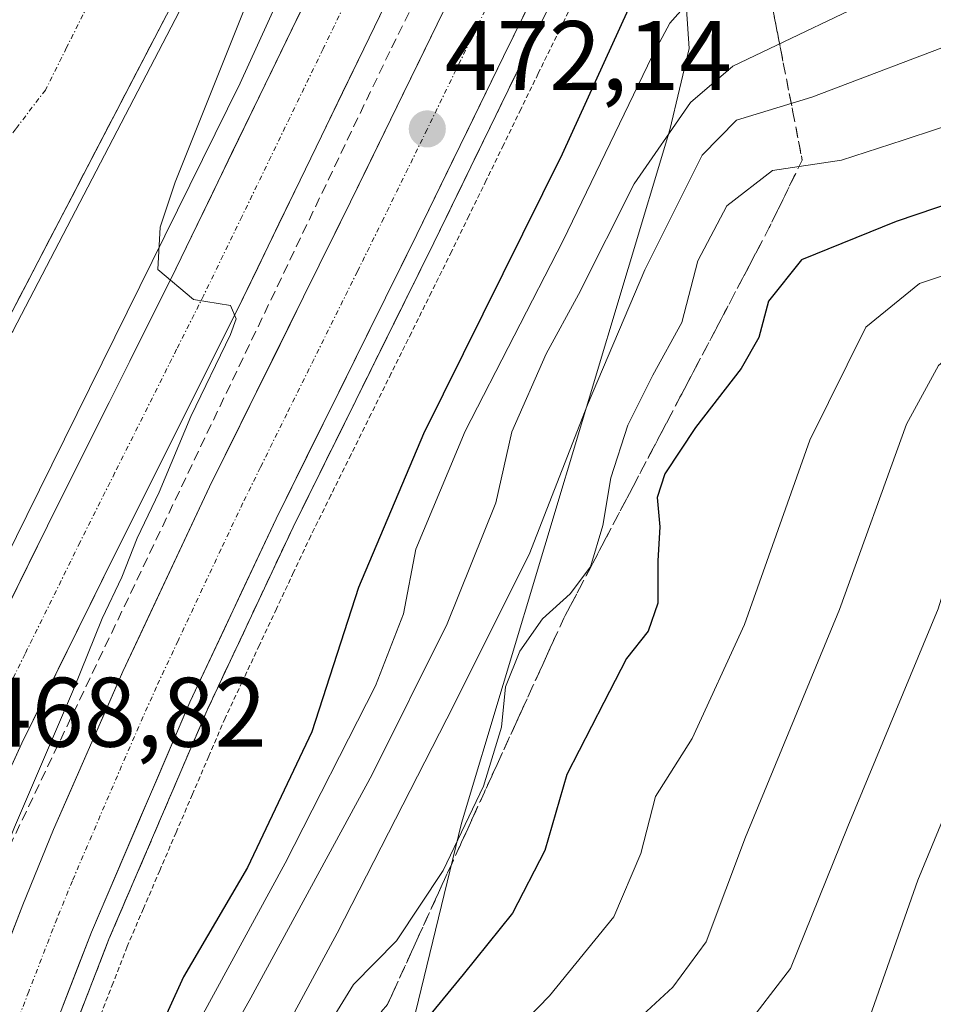
# Model space of a CAD drawing. Units: metres. Extents: x 593457 to 596893, y 4754516 to 4756876.
# Drawn here: x 595665 to 595757, y 4755749 to 4755849 of the extents above; entities that cross this region are included whole.
import ezdxf
from ezdxf.enums import TextEntityAlignment as Align

# ---------------------------------------------------------------- set-up
doc = ezdxf.new("R2010")
doc.units = ezdxf.units.M
doc.header["$MEASUREMENT"] = 0
for name, pattern in [('TRAZO_Y_PUNTO', [1, 0.5, -0.25, 0, -0.25]), ('TRAZOS', [0.75, 0.5, -0.25]), ('TRAZOSX2', [1.5, 1, -0.5])]:
    doc.linetypes.add(name, pattern=pattern)
for name, color, linetype, lineweight in [('Alambrada virtual', 2, 'TRAZOS', 0), ('Arbolado forestal CxS', 92, 'Continuous', 0), ('Arcén (en calzada doble)', 9, 'Continuous', 13), ('Carretera de calzada doble', 1, 'Continuous', 13), ('Carretera de calzada doble Cxs', 1, 'Continuous', 13), ('Carretera de calzada doble eje', 1, 'TRAZO_Y_PUNTO', 0), ('Carátula', 7, 'Continuous', 5), ('Corriente natural Cxs', 5, 'Continuous', 13), ('Corriente natural eje', 5, 'TRAZO_Y_PUNTO', 0), ('Corriente natural superficial', 5, 'Continuous', 13), ('Curva de nivel maestra', 36, 'Continuous', 30), ('Curva de nivel normal', 36, 'Continuous', 0), ('Núcleo urbano CxS', 19, 'Continuous', 0), ('Obra de contención lineal', 1, 'TRAZOSX2', 13), ('Punto de cota en terreno', 7, 'Continuous', 0), ('Rótulo de punto de cota en terreno', 19, 'Continuous', 0), ('Suelo desnudo CxS', 43, 'Continuous', 0), ('Talud superficial', 39, 'TRAZOSX2', 0)]:
    doc.layers.add(name, color=color, linetype=linetype, lineweight=lineweight)
doc.styles.add('Arial', font='txt', dxfattribs={"height": 0.2})

# ---------------------------------------------------------------- blocks, each defined once
blk = doc.blocks.new('*U151')
at = {"layer": 'Arbolado forestal CxS', "color": 92, "linetype": 'Continuous', "lineweight": 0}
blk.add_polyline3d([(595703.9303, 4755744.6743, 503.446), (595709.4859, 4755767.5079, 496.9643), (595730.6605, 4755837.8667, 489.9119), (595732.6155, 4755846.1357, 486.7518), (595731.4317, 4755863.6271, 476.0006), (595743.4271, 4755879.7719, 470.8589), (595805.3625, 4755901.1609, 475.7554), (595822.5607, 4755906.8597, 476.8879), (595847.6179, 4755916.8813, 477.9736), (595862.5207, 4755922.8965, 480.497)], dxfattribs=at)
blk = doc.blocks.new('*U162')
at = {"layer": 'Núcleo urbano CxS', "color": 19, "linetype": 'Continuous', "lineweight": 0}
blk.add_polyline3d([(595619.0405, 4755697.9909, 465.1615), (595657.6945, 4755807.5085, 466.3603), (595661.7201, 4755816.3244, 466.3498), (595663.0901, 4755817.9701, 466.5195), (595729.3701, 4755945.1801, 471.2177), (595735.0501, 4755957.0101, 465.792), (595735.1386, 4755957.0308, 465.8226), (595777.2301, 4755966.8701, 462.909), (595777.8087, 4755966.8738, 462.9091), (595782.2405, 4755966.9025, 462.9517), (595778.9799, 4755960.9811, 465.0403), (595777.6343, 4755958.5383, 465.1615), (595749.0273, 4755892.9201, 469.908), (595743.4271, 4755879.7719, 470.8589), (595731.4317, 4755863.6271, 476.0006), (595732.6155, 4755846.1357, 486.7518), (595730.6605, 4755837.8667, 489.9119), (595709.4859, 4755767.5079, 496.9643), (595703.9303, 4755744.6743, 503.446)], dxfattribs=at)
blk = doc.blocks.new('*U201')
at = {"layer": 'Curva de nivel normal', "color": 36, "linetype": 'Continuous', "lineweight": 0}
blk.add_polyline3d([(595683.05, 4755747.77, 480), (595691.6, 4755763.44, 480), (595700.75, 4755781.44, 480), (595703.6, 4755788.77, 480), (595704.86, 4755795.32, 480), (595709.86, 4755807.31, 480), (595719.82, 4755826.66, 480), (595728.86, 4755845.36, 480), (595730.66, 4755848.72, 480), (595733.98, 4755852.46, 480), (595744.14, 4755858.36, 480), (595761.2, 4755864.76, 480), (595779.2, 4755872.37, 480), (595791.11, 4755879.59, 480), (595800.21, 4755883.45, 480), (595806.49, 4755886.28, 480), (595810.46, 4755888.77, 480), (595815.97, 4755892.44, 480), (595825.71, 4755895.85, 480), (595833.01, 4755897.16, 480), (595839.82, 4755899.96, 480), (595849.56, 4755906.59, 480), (595857.57, 4755913.87, 480)], dxfattribs=at)
blk = doc.blocks.new('*U203')
at = {"layer": 'Curva de nivel normal', "color": 36, "linetype": 'Continuous', "lineweight": 0}
blk.add_polyline3d([(595684.73, 4755743.77, 485), (595688.09, 4755749.77, 485), (595700.41, 4755772.44, 485), (595708.03, 4755787.73, 485), (595712.99, 4755800.01, 485), (595714.59, 4755807.24, 485), (595718.1, 4755815.16, 485), (595721.36, 4755821.18, 485), (595727.03, 4755832.41, 485), (595732.75, 4755840.65, 485), (595737.06, 4755844.33, 485), (595754.07, 4755852.5, 485)], dxfattribs=at)
blk = doc.blocks.new('5PATER')
at = {"layer": 'Carátula', "linetype": 'Continuous', "lineweight": 5}
h = blk.add_hatch(color=250, dxfattribs=at)
edge = h.paths.add_edge_path()
edge.add_ellipse((0.002, 0.008), major_axis=(-1.326, -1.344), ratio=0.999422, start_angle=0, end_angle=360)

msp = doc.modelspace()

# ---------------------------------------------------------------- linework, layer by layer
at = {"layer": 'Alambrada virtual', "color": 2, "linetype": 'TRAZOS', "lineweight": 0}
msp.add_polyline3d([(595721.6751, 4755852.5551, 471.7124), (595719.4775, 4755848.0725, 471.7542), (595717.2801, 4755843.5901, 471.7464), (595715.5221, 4755839.9801, 471.5221), (595713.7641, 4755836.3701, 471.782), (595712.0061, 4755832.7601, 471.6081), (595710.2481, 4755829.1501, 471.3923), (595708.4901, 4755825.5401, 471.8085), (595706.4471, 4755821.4171, 471.408), (595704.4043, 4755817.2943, 471.5714), (595702.3615, 4755813.1715, 471.6731), (595700.3187, 4755809.0487, 471.3046), (595698.2757, 4755804.9257, 471.5681), (595696.2329, 4755800.8029, 471.0052), (595694.1901, 4755796.6801, 471.2432), (595692.4501, 4755792.9781, 471.4351), (595690.7101, 4755789.2761, 471.0774), (595688.9701, 4755785.5741, 471.3296), (595687.2301, 4755781.8721, 471.4447), (595685.4901, 4755778.1701, 471.1789), (595683.8317, 4755774.3051, 471.336), (595682.1733, 4755770.4401, 471.3728), (595680.5151, 4755766.5751, 471.2112), (595678.8567, 4755762.7101, 471.3622), (595677.1983, 4755758.8451, 471.3572), (595675.5401, 4755754.9801, 471.1227), (595674.1125, 4755751.2925, 471.3096), (595672.6851, 4755747.6051, 471.4268)], dxfattribs=at)
at = {"layer": 'Arbolado forestal CxS', "color": 92, "linetype": 'Continuous', "lineweight": 0}
msp.add_polyline3d([(595743.4271, 4755879.7719, 470.85886), (595731.4317, 4755863.6271, 476.00057), (595732.6155, 4755846.1357, 486.75176), (595730.6605, 4755837.8667, 489.91189), (595709.4859, 4755767.5079, 496.96435), (595703.9303, 4755744.6743, 503.44595)], dxfattribs=at)
at = {"layer": 'Arcén (en calzada doble)', "color": 9, "linetype": 'Continuous', "lineweight": 13}
for points in [[(595831.5301, 4756058.2101), (595811.0801, 4756024.8401), (595800.8501, 4756008.6301), (595796.0101, 4756000.5101), (595790.8201, 4755991.8501), (595782.2301, 4755976.4101), (595771.1401, 4755957.5901), (595767.0501, 4755949.3301), (595765.0701, 4755945.3201), (595746.1601, 4755906.6601), (595724.2801, 4755862.4001), (595715.4801, 4755844.4701), (595706.6901, 4755826.4201), (595692.3901, 4755797.5501), (595683.6701, 4755778.9901), (595673.6901, 4755755.7401), (595667.9601, 4755740.9301)], [(595775.7601, 4756051.5901), (595773.5701, 4756041.9801), (595770.0801, 4756030.3001), (595765.5101, 4756017.8601), (595757.3201, 4756000.0001), (595749.0001, 4755980.8901), (595736.3701, 4755953.5601), (595732.7601, 4755945.5701), (595706.1901, 4755886.6601), (595699.1201, 4755869.2101), (595687.0301, 4755842.6301), (595665.3501, 4755798.7401), (595656.0301, 4755779.8401), (595649.6401, 4755765.9001), (595645.1001, 4755754.7401), (595633.5301, 4755722.5101)]]:
    msp.add_lwpolyline(points, dxfattribs=at)
at = {"layer": 'Carretera de calzada doble', "color": 1, "linetype": 'Continuous', "lineweight": 13}
for points in [[(595765.0601, 4755949.1085), (595763.0269, 4755945.3349), (595761.0501, 4755941.4601), (595744.4201, 4755907.5101), (595722.5501, 4755863.2501), (595713.7601, 4755845.3201), (595704.9601, 4755827.2601), (595690.6701, 4755798.3901), (595681.9201, 4755779.7901), (595671.9101, 4755756.4401), (595666.1701, 4755741.6101)], [(595750.2601, 4755947.4801), (595741.8901, 4755930.7501), (595718.8701, 4755883.9201), (595709.4801, 4755866.2601), (595703.8901, 4755855.0101), (595686.6401, 4755819.4401), (595674.1001, 4755794.3901), (595664.8501, 4755775.6401), (595658.6001, 4755762.0101), (595654.2101, 4755751.2301), (595644.3501, 4755724.0401)], [(595659.1701, 4755744.2601), (595664.9401, 4755759.2101), (595668.0701, 4755766.8601), (595675.1001, 4755782.8901), (595683.9201, 4755801.6401), (595698.2301, 4755830.5701), (595707.0301, 4755848.6001), (595715.8301, 4755866.5601), (595737.7101, 4755910.8101), (595755.9601, 4755948.1001)], [(595635.7501, 4755721.8201), (595647.2801, 4755753.9001), (595651.7801, 4755764.9701), (595658.1401, 4755778.8401), (595667.4401, 4755797.6901), (595679.9801, 4755822.7401), (595696.4401, 4755856.6801)]]:
    msp.add_lwpolyline(points, dxfattribs=at)
at = {"layer": 'Carretera de calzada doble Cxs', "color": 1, "linetype": 'Continuous', "lineweight": 13}
for points in [[(595663.72015, 4755790.15014, 469.2327), (595665.58015, 4755793.92014, 469.2896), (595667.44015, 4755797.69014, 469.4545), (595669.53015, 4755801.86514, 469.4734), (595671.62015, 4755806.04014, 469.6297), (595673.71015, 4755810.21514, 469.7069), (595675.80015, 4755814.39014, 469.7664), (595677.89015, 4755818.56514, 469.9079), (595679.98015, 4755822.74014, 469.9353), (595682.03765, 4755826.98264, 470.0869), (595684.09515, 4755831.22514, 470.1365), (595686.15265, 4755835.46764, 470.2374), (595688.21015, 4755839.71014, 470.3523), (595690.26765, 4755843.95264, 470.4188), (595692.32515, 4755848.19514, 470.571), (595694.38265, 4755852.43764, 470.6144)], [(595663.49765, 4755755.47264, 471.9035), (595664.94015, 4755759.21014, 471.7275), (595666.50515, 4755763.03514, 472.2495), (595668.07015, 4755766.86014, 472.1161), (595669.82765, 4755770.86764, 471.7994), (595671.58515, 4755774.87514, 472.1033), (595673.34265, 4755778.88264, 471.8539), (595675.10015, 4755782.89014, 471.5024), (595676.86415, 4755786.64014, 472.1402), (595678.62815, 4755790.39014, 471.7557), (595680.39215, 4755794.14014, 471.7264), (595682.15615, 4755797.89014, 472.0605), (595683.92015, 4755801.64014, 471.7936), (595685.96435, 4755805.77294, 471.9843), (595688.00865, 4755809.90584, 471.8443), (595690.05295, 4755814.03864, 471.663), (595692.09725, 4755818.17154, 472.1176), (595694.14155, 4755822.30434, 471.8224), (595696.18585, 4755826.43724, 472.0175), (595698.23015, 4755830.57014, 471.7973), (595699.99015, 4755834.17614, 471.7834), (595701.75015, 4755837.78214, 472.1621), (595703.51015, 4755841.38814, 471.9832), (595705.27015, 4755844.99414, 471.995), (595707.03015, 4755848.60014, 472.2097), (595708.79015, 4755852.19214, 471.8541)], [(595701.73385, 4755850.56384, 470.7147), (595699.57765, 4755846.11764, 470.891), (595697.42135, 4755841.67134, 470.7959), (595695.26515, 4755837.22514, 470.6234), (595693.10885, 4755832.77884, 470.5413), (595690.95265, 4755828.33264, 470.1242), (595688.79635, 4755823.88634, 470.5829), (595686.64015, 4755819.44014, 469.9158), (595684.55015, 4755815.26514, 470.1588), (595682.46015, 4755811.09014, 470.2093), (595680.37015, 4755806.91514, 470.2518), (595678.28015, 4755802.74014, 470.1435), (595676.19015, 4755798.56514, 469.3193), (595674.10015, 4755794.39014, 469.7822), (595672.25015, 4755790.64014, 469.5392), (595670.40015, 4755786.89014, 469.2405), (595668.55015, 4755783.14014, 469.3122), (595666.70015, 4755779.39014, 468.9796), (595664.85015, 4755775.64014, 469.2955), (595662.76675, 4755771.09674, 469.3037)], [(595715.95765, 4755849.80264, 472.0952), (595713.76015, 4755845.32014, 471.9567), (595712.00015, 4755841.70814, 472.0093), (595710.24015, 4755838.09614, 472.0113), (595708.48015, 4755834.48414, 471.8868), (595706.72015, 4755830.87214, 471.955), (595704.96015, 4755827.26014, 471.9268), (595702.91865, 4755823.13584, 471.893), (595700.87725, 4755819.01154, 471.9676), (595698.83585, 4755814.88724, 471.8809), (595696.79435, 4755810.76294, 471.9496), (595694.75295, 4755806.63864, 471.8652), (595692.71155, 4755802.51434, 471.8242), (595690.67015, 4755798.39014, 471.9816), (595688.92015, 4755794.67014, 471.8566), (595687.17015, 4755790.95014, 471.8948), (595685.42015, 4755787.23014, 471.9615), (595683.67015, 4755783.51014, 471.9166), (595681.92015, 4755779.79014, 471.9411), (595680.25175, 4755775.89844, 471.9194), (595678.58345, 4755772.00674, 471.841), (595676.91515, 4755768.11514, 471.8994), (595675.24675, 4755764.22344, 471.9193), (595673.57845, 4755760.33174, 471.8237), (595671.91015, 4755756.44014, 471.8817), (595670.47515, 4755752.73264, 471.8625), (595669.04015, 4755749.02514, 471.7955)]]:
    msp.add_polyline3d(points, dxfattribs=at)
at = {"layer": 'Carretera de calzada doble eje', "color": 1, "linetype": 'TRAZO_Y_PUNTO', "lineweight": 0}
for points in [[(595714.8001, 4755855.9301), (595710.3901, 4755846.9601), (595706.0001, 4755837.9301), (595701.6001, 4755828.9201), (595698.9201, 4755823.5001), (595691.7601, 4755809.0601), (595689.0801, 4755803.6301), (595687.3001, 4755800.0101), (595685.0801, 4755795.3301), (595680.7101, 4755786.0201), (595678.5101, 4755781.3401), (595674.9801, 4755773.3301), (595669.9801, 4755761.6601), (595668.4201, 4755757.8301), (595665.5501, 4755750.4101), (595662.6701, 4755742.9301)], [(595698.9801, 4755853.4101), (595695.4401, 4755846.0901), (595687.2101, 4755829.1101), (595683.3201, 4755821.0901), (595680.5701, 4755815.6101), (595674.3001, 4755803.0901), (595670.7601, 4755796.0401), (595669.8201, 4755794.1001), (595665.1701, 4755784.6801), (595661.5001, 4755777.2401), (595658.3701, 4755770.4301), (595655.1901, 4755763.4901), (595652.9401, 4755757.9601), (595650.7501, 4755752.5701), (595649.5101, 4755749.1701), (595643.7501, 4755733.1301)]]:
    msp.add_lwpolyline(points, dxfattribs=at)
at = {"layer": 'Corriente natural Cxs', "color": 5, "linetype": 'Continuous', "lineweight": 13}
msp.add_polyline3d([(595681.37424, 4755853.06251, 461.36026), (595679.08872, 4755848.67596, 461.7496), (595676.8032, 4755844.28941, 461.67945), (595674.51769, 4755839.90286, 462.31254), (595672.23217, 4755835.51631, 462.72651), (595669.94665, 4755831.12976, 463.39967), (595667.66113, 4755826.7432, 462.58275), (595665.37562, 4755822.35665, 462.2333), (595663.0901, 4755817.9701, 463.06498), (595659.1201, 4755820.4501, 460.8305), (595655.1501, 4755822.9301, 460.55128), (595651.1801, 4755825.4101, 460.58135), (595647.2101, 4755827.8901, 460.55503), (595648.6301, 4755830.3701, 460.62734), (595650.0501, 4755832.8501, 460.68168), (595651.2901, 4755835.6101, 460.69038), (595652.5301, 4755838.3701, 460.7225), (595654.06343, 4755842.3701, 461.22183), (595655.59677, 4755846.3701, 461.39383), (595657.1301, 4755850.3701, 461.47431)], dxfattribs=at)
at = {"layer": 'Corriente natural eje', "color": 5, "linetype": 'TRAZO_Y_PUNTO', "lineweight": 0}
msp.add_polyline3d([(595671.53919, 4755850.53555, 460.7571), (595669.39465, 4755846.22783, 460.7448), (595667.2501, 4755841.9201, 460.6928), (595664.2226, 4755837.9751, 460.6425), (595661.1951, 4755834.0301, 460.5316), (595658.1676, 4755830.0851, 460.5078), (595655.1401, 4755826.1401, 460.5305), (595653.47818, 4755823.97452, 460.5796)], dxfattribs=at)
at = {"layer": 'Corriente natural superficial', "color": 5, "linetype": 'Continuous', "lineweight": 13}
msp.add_polyline3d([(595681.37422, 4755853.06251, 461.3603), (595679.08871, 4755848.67598, 461.7496), (595676.8032, 4755844.28941, 461.6795), (595674.51769, 4755839.90288, 462.3125), (595672.23218, 4755835.5163, 462.7265), (595669.94668, 4755831.12978, 463.3997), (595667.66112, 4755826.7432, 462.5827), (595665.37561, 4755822.35668, 462.2333), (595663.0901, 4755817.9701, 463.065)], dxfattribs=at)
at = {"layer": 'Curva de nivel maestra', "color": 36, "linetype": 'Continuous', "lineweight": 30}
for points in [[(595795.2, 4755850.67, 500), (595770.61, 4755835.29, 500), (595763.73, 4755832, 500), (595753.62, 4755828.59, 500), (595744.02, 4755824.7, 500), (595740.68, 4755820.5, 500), (595739.7, 4755816.79, 500), (595737.91, 4755813.66, 500), (595733.24, 4755807.68, 500), (595730.14, 4755802.98, 500), (595729.38, 4755800.58, 500), (595729.65, 4755797.6, 500), (595729.42, 4755794.12, 500), (595729.44, 4755789.83, 500), (595728.45, 4755787, 500), (595726.25, 4755784.21, 500), (595723.94, 4755779.77, 500), (595720.2, 4755772.44, 500), (595717.96, 4755764.73, 500), (595714.68, 4755758.37, 500), (595709.66, 4755752.15, 500), (595701.41, 4755742.09, 500)], [(595726.42, 4755850.09, 475), (595719.73, 4755835.42, 475), (595705.64, 4755807.02, 475), (595699.04, 4755791.44, 475), (595694.31, 4755776.77, 475), (595687.78, 4755763.01, 475), (595681.25, 4755751.92, 475), (595676.41, 4755741.3, 475)]]:
    msp.add_polyline3d(points, dxfattribs=at)
at = {"layer": 'Curva de nivel normal', "color": 36, "linetype": 'Continuous', "lineweight": 0}
for points in [[(595730.2713, 4755944.7467, 0), (595730.2569, 4755944.718, 0), (595663.9769, 4755817.508, 0), (595663.9226, 4755817.416, 0), (595663.8587, 4755817.3303, 0), (595661.8581, 4755814.9271, 465), (595658.43, 4755806.46, 465), (595653.71, 4755794.27, 465), (595650.82, 4755787.61, 465), (595648.02, 4755780.12, 465), (595642.33, 4755765.78, 465), (595635.61, 4755746.35, 465)], [(595691.62, 4755746.65, 490), (595696.86, 4755756.33, 490), (595707.99, 4755778.11, 490), (595716.38, 4755794.77, 490), (595722.29, 4755809.96, 490), (595728.1, 4755823.69, 490), (595733.93, 4755835.32, 490), (595737.41, 4755838.87, 490), (595745.07, 4755841.2, 490), (595760.94, 4755847.21, 490), (595772.19, 4755853.2, 490), (595782.6, 4755857.86, 490), (595792.32, 4755863.74, 490), (595801.41, 4755868.72, 490), (595813.06, 4755873.85, 490), (595818.78, 4755876.64, 490), (595822.17, 4755877.2, 490), (595829.41, 4755876.74, 490), (595834.41, 4755877.82, 490), (595843.74, 4755882.14, 490), (595850.41, 4755884.09, 490), (595854.77, 4755884.64, 490), (595860.08, 4755886.82, 490)], [(595710.35, 4755741.66, 505), (595718.43, 4755750, 505), (595724.97, 4755758, 505), (595727.7, 4755764.44, 505), (595729.21, 4755770.22, 505), (595732.92, 4755776.09, 505), (595738.24, 4755787.66, 505), (595744.85, 4755806.4, 505), (595750.54, 4755817.85, 505), (595756.01, 4755822.29, 505), (595764.81, 4755825.18, 505), (595774.62, 4755829.25, 505), (595783.48, 4755834.54, 505), (595791.48, 4755840.79, 505), (595803.08, 4755847.51, 505), (595810.24, 4755850.66, 505), (595819.89, 4755852.86, 505), (595831.98, 4755852.34, 505), (595847.66, 4755852.69, 505), (595850.51, 4755853.21, 505), (595853.07, 4755855.2, 505), (595856.41, 4755860.26, 505)], [(595689.03, 4755854.09, 470), (595680.43, 4755832.57, 470), (595678.89, 4755828.02, 470), (595678.66, 4755823.72, 470), (595682.29, 4755820.66, 470), (595686.04, 4755820.04, 470), (595686.6, 4755818.7, 470), (595686.04, 4755817.11, 470), (595682.02, 4755808.77, 470), (595678.8, 4755801.11, 470), (595676.56, 4755796.44, 470), (595675.01, 4755792.48, 470), (595673, 4755788.27, 470), (595670.11, 4755781.07, 470), (595664.1, 4755767.11, 470), (595657.6, 4755751.02, 470), (595654.64, 4755744.2, 470)], [(595694.08, 4755743.92, 495), (595698.54, 4755751.13, 495), (595702.9, 4755755.56, 495), (595707.63, 4755762.72, 495), (595711.72, 4755771.25, 495), (595713.55, 4755777.25, 495), (595713.97, 4755781.34, 495), (595715.41, 4755784.97, 495), (595717.72, 4755788.25, 495), (595720.54, 4755790.78, 495), (595722.61, 4755793.54, 495), (595723.83, 4755797.72, 495), (595724.65, 4755802.57, 495), (595726.38, 4755807.9, 495), (595728.94, 4755812.99, 495), (595731.88, 4755818.33, 495), (595733.48, 4755824.58, 495), (595736.43, 4755830.16, 495), (595741.07, 4755833.77, 495), (595748.07, 4755834.82, 495), (595754.33, 4755836.83, 495), (595764.8, 4755840.28, 495), (595776.38, 4755847.06, 495), (595786.35, 4755852.54, 495)], [(595721.72, 4755742.34, 510), (595730.97, 4755750.85, 510), (595734.34, 4755755.48, 510), (595738.32, 4755766.1, 510), (595747.87, 4755789.19, 510), (595754.69, 4755808.01, 510), (595757.94, 4755813.96, 510), (595760.14, 4755815.84, 510), (595769.85, 4755820.54, 510), (595777.79, 4755823.66, 510), (595786.49, 4755828.76, 510), (595796.19, 4755835.34, 510), (595807.28, 4755840.33, 510), (595820.74, 4755842.96, 510), (595834.14, 4755844.22, 510), (595844.73, 4755844.7, 510), (595851.98, 4755844.66, 510), (595855.45, 4755846.47, 510)], [(595738.07, 4755746.46, 515), (595742.89, 4755752.76, 515), (595748.73, 4755767.17, 515), (595757.9, 4755789.26, 515), (595763.04, 4755805.77, 515), (595763.89, 4755808.33, 515), (595765.84, 4755810.77, 515), (595772.27, 4755814.25, 515), (595781.95, 4755818.18, 515), (595796.92, 4755825.06, 515), (595812.45, 4755830.68, 515), (595824.24, 4755833.1, 515), (595839.92, 4755835.76, 515), (595852.44, 4755836.76, 515), (595857.84, 4755839.11, 515)], [(595750.74, 4755747.28, 520), (595755.82, 4755761.74, 520), (595764.86, 4755783.58, 520), (595769.07, 4755794.96, 520), (595772.42, 4755801.52, 520), (595774.77, 4755804.77, 520), (595781.13, 4755808.21, 520), (595804.42, 4755817.7, 520), (595827.74, 4755824.62, 520), (595839.92, 4755826.55, 520), (595851.77, 4755825.81, 520), (595856.9, 4755826.2, 520)]]:
    msp.add_polyline3d(points, dxfattribs=at)
at = {"layer": 'Núcleo urbano CxS', "color": 19, "linetype": 'Continuous', "lineweight": 0}
for points in [[(595782.2405, 4755966.9025, 462.95167), (595777.8087, 4755966.8738, 462.90906), (595777.2301, 4755966.8701, 462.90897), (595735.1386, 4755957.0308, 465.82259), (595735.0501, 4755957.0101, 465.79205), (595729.3701, 4755945.1801, 471.21766), (595663.0901, 4755817.9701, 466.51947), (595661.7201, 4755816.3244, 466.34982)], [(595743.4271, 4755879.7719, 470.85886), (595731.4317, 4755863.6271, 476.00057), (595732.6155, 4755846.1357, 486.75176), (595730.6605, 4755837.8667, 489.91189), (595709.4859, 4755767.5079, 496.96435), (595703.9303, 4755744.6743, 503.44595)]]:
    msp.add_polyline3d(points, dxfattribs=at)
at = {"layer": 'Obra de contención lineal', "color": 1, "linetype": 'TRAZOSX2', "lineweight": 13}
for points in [[(595729.3701, 4755945.1801, 467.0295), (595663.0901, 4755817.9701, 463.065)], [(595742.6001, 4755926.1801, 472.8214), (595702.2101, 4755845.8501, 471.2889), (595660.1901, 4755758.0301, 470.45), (595649.1401, 4755728.3801, 470.1596), (595637.0701, 4755685.4801, 468.3616), (595627.6201, 4755642.7101, 468.112), (595607.3901, 4755545.8101, 468.261), (595599.9101, 4755503.1801, 470.66), (595596.3701, 4755471.4901, 468.9061), (595595.3401, 4755441.4301, 471.5435), (595595.1701, 4755436.7501, 471.5298), (595596.9601, 4755410.8501, 469.6268), (595603.4601, 4755373.8501, 471.4981), (595614.5101, 4755336.6201, 472.2967), (595625.7601, 4755309.8501, 472.8569), (595651.6901, 4755264.6901, 472.3684)]]:
    msp.add_polyline3d(points, dxfattribs=at)
at = {"layer": 'Suelo desnudo CxS', "color": 43, "linetype": 'Continuous', "lineweight": 0}
for points in [[(595876.1301, 4755989.2501, 463.00036), (595851.5701, 4755983.3301, 462.72936), (595834.1701, 4755979.5701, 463.22626), (595827.3701, 4755978.6101, 463.31103), (595821.0901, 4755977.1701, 463.00561), (595810.1701, 4755974.2101, 462.93066), (595799.8901, 4755970.3701, 462.84473), (595794.8501, 4755967.9701, 463.19095), (595792.9301, 4755967.4901, 463.18926), (595786.4901, 4755966.9301, 462.9412), (595782.2405, 4755966.9025, 462.95167), (595777.8087, 4755966.8738, 462.90906), (595777.2301, 4755966.8701, 462.90897), (595735.1386, 4755957.0308, 465.82259), (595735.0501, 4755957.0101, 465.79205), (595729.3701, 4755945.1801, 471.21766), (595663.0901, 4755817.9701, 466.51947), (595661.7201, 4755816.3244, 466.34982), (595650.6078, 4755802.9755, 463.76385), (595638.1723, 4755782.6025, 462.74373), (595632.3515, 4755769.1087, 462.32138), (595621.8501, 4755737.3301, 460.80058)], [(595782.2405, 4755966.9025, 462.95167), (595777.8087, 4755966.8738, 462.90906), (595777.2301, 4755966.8701, 462.90897), (595735.1386, 4755957.0308, 465.82259), (595735.0501, 4755957.0101, 465.79205), (595729.3701, 4755945.1801, 471.21766), (595663.0901, 4755817.9701, 466.51947), (595661.7201, 4755816.3244, 466.34982)]]:
    msp.add_polyline3d(points, dxfattribs=at)
at = {"layer": 'Talud superficial', "color": 39, "linetype": 'TRAZOSX2', "lineweight": 0}
for points in [[(595734.66, 4755883.4, 472.0368), (595735.6, 4755878.54, 470.9927), (595736.55, 4755873.68, 471.1808), (595738.43, 4755863.96, 474.6691), (595739.38, 4755859.1, 477.9194), (595742.2, 4755844.52, 486.4877), (595743.15, 4755839.67, 490.4947), (595744.09, 4755834.81, 494.861), (595740.7515, 4755827.9713, 498.4195), (595719.8912, 4755788.325, 497.0372), (595701.985, 4755749.1166, 497.9731), (595680.4863, 4755723.7812, 486.8185), (595657.57, 4755710.48, 472.03)], [(595719.88, 4755853.43, 472.0214), (595715.48, 4755844.47, 471.8719), (595711.96, 4755837.25, 471.9533), (595710.21, 4755833.64, 471.8786), (595706.69, 4755826.42, 471.8667), (595704.65, 4755822.3, 471.8088), (595702.6, 4755818.17, 471.7236), (595701.92, 4755816.7967, 471.8502), (595700.56, 4755814.05, 471.7817), (595698.52, 4755809.92, 471.8239), (595696.48, 4755805.8, 471.8377), (595694.43, 4755801.67, 471.7016), (595692.39, 4755797.55, 471.7808), (595690.65, 4755793.84, 471.8231), (595688.9, 4755790.13, 471.7785), (595687.16, 4755786.41, 471.774), (595685.41, 4755782.7, 471.8698), (595683.67, 4755778.99, 471.8603), (595682.01, 4755775.12, 471.7714), (595680.34, 4755771.24, 471.758), (595678.68, 4755767.36, 471.7416), (595677.02, 4755763.49, 471.7818), (595675.35, 4755759.61, 471.718), (595673.69, 4755755.74, 471.7287), (595672.26, 4755752.04, 471.6794), (595670.82, 4755748.33, 471.6437)], [(595670.82, 4755748.33, 471.6437), (595671.54, 4755750.185, 471.5806), (595672.26, 4755752.04, 471.6794), (595672.975, 4755753.89, 471.5729), (595673.69, 4755755.74, 471.7287), (595674.2433, 4755757.03, 471.7456), (595674.7967, 4755758.32, 471.7258), (595675.35, 4755759.61, 471.718), (595675.9067, 4755760.9033, 471.7424), (595676.4633, 4755762.1967, 471.7595), (595677.02, 4755763.49, 471.7818), (595677.5733, 4755764.78, 471.7926), (595678.1267, 4755766.07, 471.7472), (595678.68, 4755767.36, 471.7416), (595679.2333, 4755768.6533, 471.7408), (595679.7867, 4755769.9467, 471.8387), (595680.34, 4755771.24, 471.758), (595680.8967, 4755772.5333, 471.7292), (595681.4533, 4755773.8267, 471.779), (595682.01, 4755775.12, 471.7714), (595682.5633, 4755776.41, 471.7383), (595683.1167, 4755777.7, 471.8359), (595683.67, 4755778.99, 471.8603), (595684.25, 4755780.2267, 471.8542), (595684.83, 4755781.4633, 471.8672), (595685.41, 4755782.7, 471.8698), (595685.9933, 4755783.9367, 471.8966), (595686.5767, 4755785.1733, 471.7962), (595687.16, 4755786.41, 471.774), (595687.74, 4755787.65, 471.8237), (595688.32, 4755788.89, 471.8006), (595688.9, 4755790.13, 471.7785), (595689.4833, 4755791.3667, 471.7603), (595690.0667, 4755792.6033, 471.7833), (595690.65, 4755793.84, 471.8231), (595691.23, 4755795.0767, 471.7907), (595691.81, 4755796.3133, 471.7829), (595692.39, 4755797.55, 471.7808), (595693.07, 4755798.9233, 471.7564), (595693.75, 4755800.2967, 471.776), (595694.43, 4755801.67, 471.7016), (595695.1133, 4755803.0467, 471.6825), (595695.7967, 4755804.4233, 471.8936), (595696.48, 4755805.8, 471.8377), (595697.16, 4755807.1733, 471.8103), (595697.84, 4755808.5467, 471.8282), (595698.52, 4755809.92, 471.8239), (595699.2, 4755811.2967, 471.8404), (595699.88, 4755812.6733, 471.8553), (595700.56, 4755814.05, 471.7817), (595701.24, 4755815.4233, 471.805), (595701.92, 4755816.7967, 471.8502), (595702.6, 4755818.17, 471.7236), (595703.2833, 4755819.5467, 471.8262), (595703.9667, 4755820.9233, 471.9018), (595704.65, 4755822.3, 471.8088), (595705.33, 4755823.6733, 471.85), (595706.01, 4755825.0467, 471.8701), (595706.69, 4755826.42, 471.8667), (595707.2767, 4755827.6233, 471.884), (595707.8633, 4755828.8267, 471.9022), (595708.45, 4755830.03, 471.8956), (595709.0367, 4755831.2333, 471.8653), (595709.6233, 4755832.4367, 471.8487), (595710.21, 4755833.64, 471.8786), (595710.7933, 4755834.8433, 471.8679), (595711.3767, 4755836.0467, 471.9554), (595711.96, 4755837.25, 471.9533), (595712.5467, 4755838.4533, 471.8489), (595713.1333, 4755839.6567, 471.9353), (595713.72, 4755840.86, 471.9894), (595714.3067, 4755842.0633, 471.913), (595714.8933, 4755843.2667, 471.8515), (595715.48, 4755844.47, 471.8719), (595716.2133, 4755845.9633, 471.9858), (595716.9467, 4755847.4567, 471.9987), (595717.68, 4755848.95, 472.0267), (595718.4133, 4755850.4433, 471.9312)], [(595741.26, 4755849.38, 483.7898), (595741.5733, 4755847.76, 484.8714), (595741.8867, 4755846.14, 485.4792), (595742.2, 4755844.52, 486.4877), (595742.5167, 4755842.9033, 487.8131), (595742.8333, 4755841.2867, 489.156), (595743.15, 4755839.67, 490.4947), (595743.4633, 4755838.05, 491.9363), (595743.7767, 4755836.43, 493.4731), (595744.09, 4755834.81, 494.861), (595743.2554, 4755833.1003, 496.1373), (595742.4207, 4755831.3907, 497.0576), (595741.5861, 4755829.681, 497.7941), (595740.7515, 4755827.9713, 498.4195), (595739.8445, 4755826.2475, 498.653), (595738.9376, 4755824.5238, 498.7404), (595738.0306, 4755822.8, 498.7171), (595737.1236, 4755821.0763, 498.5114), (595736.2167, 4755819.3525, 497.9963), (595735.3097, 4755817.6288, 497.4538), (595734.4027, 4755815.905, 497.0984), (595733.4957, 4755814.1813, 496.8899), (595732.5888, 4755812.4575, 496.835), (595731.6818, 4755810.7338, 496.8836), (595730.7748, 4755809.01, 497.0108), (595729.8679, 4755807.2863, 497.1286), (595728.9609, 4755805.5625, 497.4982), (595728.0539, 4755803.8388, 498.2583), (595727.147, 4755802.115, 498.6686), (595726.24, 4755800.3913, 497.4316), (595725.333, 4755798.6675, 496.3697), (595724.426, 4755796.9438, 495.5115), (595723.5191, 4755795.22, 494.9944), (595722.6121, 4755793.4963, 495.1436), (595721.7051, 4755791.7725, 495.3036), (595720.7982, 4755790.0488, 495.8555), (595719.8912, 4755788.325, 497.0372), (595719.0773, 4755786.5428, 498.1631), (595718.2634, 4755784.7606, 497.9611), (595717.4494, 4755782.9784, 497.2636), (595716.6355, 4755781.1962, 496.3185), (595715.8216, 4755779.414, 495.6121), (595715.0077, 4755777.6318, 495.192), (595714.1938, 4755775.8496, 494.9827), (595713.3799, 4755774.0674, 494.8946), (595712.5659, 4755772.2852, 494.7207), (595711.752, 4755770.503, 494.4729), (595710.9381, 4755768.7208, 494.2596), (595710.1242, 4755766.9386, 494.1544), (595709.3103, 4755765.1564, 494.1745), (595708.4963, 4755763.3742, 494.2488), (595707.6824, 4755761.592, 494.4279), (595706.8685, 4755759.8098, 494.6557), (595706.0546, 4755758.0276, 494.9788), (595705.2407, 4755756.2454, 495.4379), (595704.4268, 4755754.4632, 496.0472), (595703.6128, 4755752.681, 496.8439), (595702.7989, 4755750.8988, 497.492), (595701.985, 4755749.1166, 497.9731)]]:
    msp.add_polyline3d(points, dxfattribs=at)

# ---------------------------------------------------------------- block references
at = {"layer": 'Arbolado forestal CxS', "color": 92, "linetype": 'Continuous', "lineweight": 0}
msp.add_blockref('*U151', (0, 0), dxfattribs=at)
at = {"layer": 'Curva de nivel normal', "color": 36, "linetype": 'Continuous', "lineweight": 0}
for name in ['*U201', '*U203']:
    msp.add_blockref(name, (0, 0), dxfattribs=at)
at = {"layer": 'Núcleo urbano CxS', "color": 19, "linetype": 'Continuous', "lineweight": 0}
msp.add_blockref('*U162', (0, 0), dxfattribs=at)
at = {"layer": 'Punto de cota en terreno', "linetype": 'Continuous', "lineweight": 0}
msp.add_blockref('5PATER', (595706.02, 4755837.97, 472.1391), dxfattribs=at)

# ---------------------------------------------------------------- texts
at = {"layer": 'Rótulo de punto de cota en terreno', "color": 19, "linetype": 'Continuous', "lineweight": 0, "style": 'Arial'}
for s, p in [('472,14', (595707.7839, 4755839.7339)), ('468,82', (595660.5439, 4755773.0839))]:
    msp.add_text(s, height=7, dxfattribs=at).set_placement(p, align=Align.BOTTOM_LEFT)

doc.saveas('drawing.dxf')
